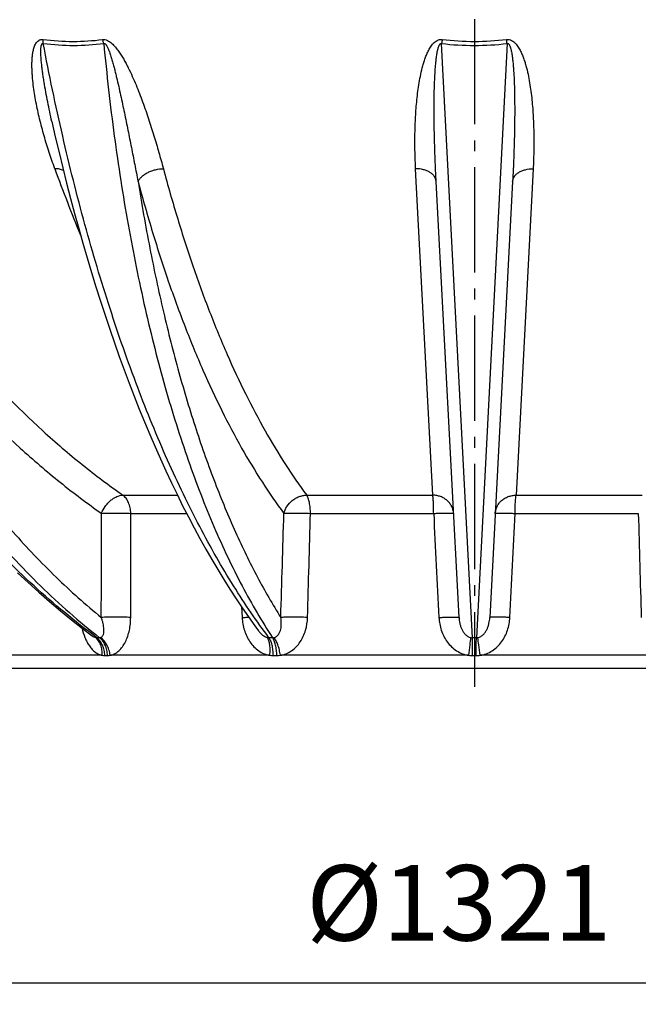
# Model space of a CAD drawing. Extents: x -1913 to 37449, y -8848 to 6615.
# Drawn here: x 4378 to 4665, y 3094 to 3550 of the extents above; entities that cross this region are included whole.
import ezdxf

# ---------------------------------------------------------------- set-up
doc = ezdxf.new("R2010")
doc.units = 0
doc.header["$LTSCALE"] = 5
doc.header["$MEASUREMENT"] = 0
doc.linetypes.add('AM_DIN_G_W050', pattern=[13.75, 9.75, -1.5, 1, -1.5])
doc.layers.get('0').update_dxf_attribs({"linetype": 'CONTINUOUS'})
doc.layers.get('DEFPOINTS').update_dxf_attribs({"linetype": 'CONTINUOUS'})
doc.layers.add('AM_5', color=3, linetype='CONTINUOUS', lineweight=25)
doc.layers.add('AM_7', color=4, linetype='AM_DIN_G_W050', lineweight=25)
doc.layers.add('RUNDUNGEN', color=7, linetype='CONTINUOUS')
doc.styles.get("Standard").update_dxf_attribs({"font": 'SIMPLEX.SHX', "width": 0.8})
doc.dimstyles.new('AM_ISO$0', dxfattribs={"dimscale": 10, "dimtxt": 3.5, "dimasz": 3.5, "dimexe": 1, "dimexo": 1, "dimgap": 1.5, "dimtad": 1, "dimdsep": 46, "dimtxsty": 'Standard', "dimcen": 0, "dimclrd": 256, "dimclre": 256, "dimclrt": 140, "dimadec": 0, "dimazin": 2, "dimtp": 0.1, "dimtm": 0.1, "dimtfac": 0.71, "dimtdec": 3, "dimtmove": 0, "dimatfit": 3, "dimfxl": 1, "dimlwd": -1, "dimlwe": -1, "dimarcsym": 1})

# ---------------------------------------------------------------- blocks, each defined once
blk = doc.blocks.new('*D619')
at = {"layer": 'AM_5', "linetype": 'ByBlock', "transparency": 16777216}
for p, q in [((3928.83, 3837.7), (3928.83, 3093.9)), ((5249.83, 3836.85), (5249.83, 3093.9)), ((3963.83, 3103.9), (5214.83, 3103.9))]:
    blk.add_line(p, q, dxfattribs=at)
at = {"layer": 'AM_5', "transparency": 16777216}
for points in [[(3963.83, 3109.73), (3963.83, 3098.06), (3928.83, 3103.9)], [(5214.83, 3109.73), (5214.83, 3098.06), (5249.83, 3103.9)]]:
    blk.add_solid(points, dxfattribs=at)
at = {"layer": 'DEFPOINTS', "color": 0, "transparency": 16777216}
for p in [(3928.83, 3847.7), (5249.83, 3846.85), (5249.83, 3103.9)]:
    blk.add_point(p, dxfattribs=at)
at = {"layer": 'AM_5', "color": 140, "transparency": 16777216, "insert": (4582.07, 3136.4), "char_height": 35, "attachment_point": 5}
blk.add_mtext('%%c1321', dxfattribs=at)

msp = doc.modelspace()

# ---------------------------------------------------------------- linework, layer by layer
at = {"color": 7, "linetype": 'Continuous'}
msp.add_line((4824.33, 3249.56), (4354.33, 3249.56), dxfattribs=at)
at = {"layer": 'AM_7'}
msp.add_line((4589.33, 4856.96), (4589.33, 3241.09), dxfattribs=at)
at = {"layer": 'RUNDUNGEN', "color": 9, "linetype": 'Continuous'}
for p, q in [((4588.42, 3263.86), (4574.15, 3539.36)), ((4604.51, 3539.36), (4590.24, 3263.86)), ((4570.02, 3329.96), (4562.09, 3481.29)), ((4616.58, 3481.29), (4608.65, 3329.96)), ((4426.35, 3329.96), (4451.63, 3329.96)), ((4511.58, 3329.96), (4570.02, 3329.96)), ((4608.65, 3329.96), (4667.09, 3329.96)), ((4430.01, 3321.48), (4455.89, 3321.48)), ((4513.32, 3321.48), (4570.45, 3321.48)), ((4608.21, 3321.48), (4665.34, 3321.48)), ((4481.27, 3278.29), (4481.6, 3273.23)), ((4416.74, 3255.7), (4367.26, 3255.7)), ((4417.97, 3255.66), (4419.2, 3255.66)), ((4494.5, 3255.7), (4420.45, 3255.7)), ((4496.12, 3255.66), (4497.73, 3255.66)), ((4586.71, 3255.7), (4499.36, 3255.7)), ((4588.46, 3255.66), (4590.21, 3255.66)), ((4679.31, 3255.7), (4591.96, 3255.7))]:
    msp.add_line(p, q, dxfattribs=at)
at = {"layer": 'RUNDUNGEN', "color": 7, "linetype": 'Continuous'}
for p, q in [((4582.2, 3273.23), (4571.6, 3475.44)), ((4607.06, 3475.44), (4596.47, 3273.23)), ((4489.27, 3267.02), (4489.27, 3267.02))]:
    msp.add_line(p, q, dxfattribs=at)
for points in [[(4393.4, 3503.14), (4395.01, 3496.1), (4396.72, 3488.88), (4398.47, 3481.71), (4400.25, 3474.6), (4402.08, 3467.54), (4403.95, 3460.55), (4405.85, 3453.62), (4407.79, 3446.75), (4409.78, 3439.94), (4411.79, 3433.21), (4413.85, 3426.54), (4415.94, 3419.94), (4418.07, 3413.41), (4420.24, 3406.96), (4422.44, 3400.58), (4424.68, 3394.27), (4426.95, 3388.05), (4429.25, 3381.9), (4431.59, 3375.83), (4433.96, 3369.85), (4436.36, 3363.94), (4438.8, 3358.13), (4441.27, 3352.4), (4443.76, 3346.75), (4446.29, 3341.2), (4448.85, 3335.73), (4451.44, 3330.36), (4454.05, 3325.08), (4456.7, 3319.89), (4459.37, 3314.8), (4462.07, 3309.81), (4464.8, 3304.91), (4467.55, 3300.11), (4470.33, 3295.42), (4473.13, 3290.82), (4475.96, 3286.33), (4478.81, 3281.94), (4481.69, 3277.65), (4484.59, 3273.48), (4487.51, 3269.4), (4489.27, 3267.02)], [(4377.45, 3293.98), (4382.37, 3289.41), (4387.33, 3284.95), (4392.34, 3280.59), (4397.39, 3276.34), (4402.48, 3272.2), (4407.62, 3268.17), (4412.09, 3264.77)]]:
    msp.add_lwpolyline(points, dxfattribs=at)
at = {"layer": 'RUNDUNGEN', "color": 9, "linetype": 'Continuous'}
for centre, radius, start, end in [((4743.05, 3516.72), 170.41, 171.737, 172.3674), ((4589.33, 3670.11), 131.64, 263.3778, 276.6222), ((4589.33, 3667.29), 126.96, 263.2503, 276.7497), ((4435.63, 3516.72), 170.39, 7.6326, 8.2631), ((5112.51, 3742.13), 763.67, 199.97199, 202.45471), ((4414.9, 3035.21), 228.65, 89.8388, 90.1612), ((4494.93, 2872.5), 391.36, 89.877, 90.123), ((4495.72, 3266.99), 3.14, 270.8474, 282.1823), ((4588.48, 3267.82), 3.96, 259.1599, 269.1391), ((4589.33, 2805.35), 458.51, 89.8863, 90.1137), ((4590.18, 3267.82), 3.96, 270.8609, 280.8401), ((4417.95, 3271.95), 16.29, 265.7314, 270.0682), ((4419.22, 3272.36), 16.7, 269.9358, 274.2161), ((4496.09, 3283.66), 28, 266.7445, 270.0511), ((4497.76, 3283.98), 28.33, 269.9522, 273.2368), ((4588.43, 3288.64), 32.98, 267.0004, 270.0461), ((4590.23, 3288.64), 32.98, 269.9539, 272.9996)]:
    msp.add_arc(centre, radius, start, end, dxfattribs=at)
for points, knots in [([(4414.25, 3263.86), (4404.16, 3271.37), (4384.43, 3287.7), (4356.83, 3315.28), (4330.98, 3346.1), (4307.09, 3379.92), (4285.35, 3416.47), (4265.92, 3455.44), (4248.96, 3496.53), (4239.45, 3524.91), (4235.14, 3539.36)], [0, 0, 0, 0, 0.112976, 0.22961, 0.349922, 0.473818, 0.601098, 0.731475, 0.864585, 1, 1, 1, 1]), ([(4256.61, 3539.36), (4259.86, 3524.94), (4267.26, 3496.62), (4281.21, 3455.52), (4297.78, 3416.53), (4316.85, 3379.97), (4338.27, 3346.13), (4361.87, 3315.29), (4387.47, 3287.69), (4406.01, 3271.37), (4415.54, 3263.86)], [0, 0, 0, 0, 0.136818, 0.270759, 0.401459, 0.528635, 0.652097, 0.771764, 0.887674, 1, 1, 1, 1]), ([(4394.77, 3481.29), (4393.85, 3483.81), (4392.1, 3488.87), (4390.14, 3495.28), (4388.72, 3500.46), (4387.73, 3504.36), (4386.83, 3508.29), (4386.03, 3512.23), (4385.34, 3516.18), (4384.77, 3520.15), (4384.43, 3523.46), (4384.25, 3526.11), (4384.18, 3528.09), (4384.16, 3530.06), (4384.23, 3532.02), (4384.4, 3533.95), (4384.7, 3535.86), (4385.09, 3537.41), (4385.55, 3538.58), (4385.99, 3539.42), (4386.54, 3540.19), (4387.15, 3540.72), (4387.73, 3541.03), (4388.22, 3541.19), (4388.76, 3541.25), (4389.13, 3541.24), (4389.32, 3541.21)], [0, 0, 0, 0, 0.12601, 0.252206, 0.315351, 0.378502, 0.441636, 0.50472, 0.567712, 0.630552, 0.693155, 0.724332, 0.755398, 0.786323, 0.817073, 0.847598, 0.877834, 0.907706, 0.922504, 0.937223, 0.951946, 0.966909, 0.974667, 0.982725, 0.991165, 1, 1, 1, 1]), ([(4393.4, 3503.14), (4393.06, 3504.66), (4392.4, 3507.7), (4391.46, 3512.27), (4390.58, 3516.87), (4389.92, 3520.71), (4389.44, 3523.8), (4389.11, 3526.12), (4388.86, 3528.06), (4388.69, 3529.61), (4388.57, 3530.77), (4388.47, 3531.93), (4388.38, 3533.09), (4388.33, 3534.06), (4388.31, 3534.83), (4388.29, 3535.41), (4388.29, 3535.99), (4388.31, 3536.56), (4388.34, 3537.13), (4388.38, 3537.6), (4388.43, 3537.98), (4388.48, 3538.25), (4388.55, 3538.52), (4388.63, 3538.78), (4388.73, 3539.03), (4388.86, 3539.22), (4389, 3539.34), (4389.13, 3539.39), (4389.28, 3539.4), (4389.38, 3539.37), (4389.43, 3539.36)], [0, 0, 0, 0, 0.125176, 0.250635, 0.376327, 0.502179, 0.565131, 0.628073, 0.690971, 0.722389, 0.753776, 0.78512, 0.816403, 0.847603, 0.863162, 0.878684, 0.894161, 0.90958, 0.924924, 0.940164, 0.947733, 0.955257, 0.962723, 0.970115, 0.977412, 0.984606, 0.988218, 0.991926, 0.995845, 1, 1, 1, 1]), ([(4389.32, 3541.21), (4393.93, 3540.63), (4403.14, 3540.04), (4412.36, 3540.62), (4416.89, 3541.21)], [0, 0, 0, 0, 0.50452, 1, 1, 1, 1]), ([(4389.43, 3539.36), (4389.43, 3539.52), (4389.41, 3540.14), (4389.37, 3540.76), (4389.32, 3541.21)], [0, 0, 0, 0, 0.259008, 1, 1, 1, 1]), ([(4494.09, 3263.86), (4491.23, 3267.64), (4485.58, 3275.53), (4477.46, 3288), (4469.51, 3301.33), (4461.77, 3315.51), (4454.24, 3330.5), (4444.33, 3351.88), (4432.64, 3380.47), (4419.89, 3416.95), (4408.33, 3455.85), (4398.03, 3496.87), (4392.15, 3525.01), (4389.43, 3539.36)], [0, 0, 0, 0, 0.047899, 0.09798, 0.15023, 0.204623, 0.261117, 0.319661, 0.442624, 0.572915, 0.709807, 0.85247, 1, 1, 1, 1]), ([(4389.43, 3539.36), (4394.12, 3538.78), (4403.5, 3538.18), (4412.87, 3538.77), (4417.48, 3539.36)], [0, 0, 0, 0, 0.504435, 1, 1, 1, 1]), ([(4416.89, 3541.21), (4417.07, 3541.24), (4417.46, 3541.25), (4418.24, 3541.16), (4419.2, 3540.81), (4420.24, 3540.18), (4421.19, 3539.43), (4422.05, 3538.59), (4423.11, 3537.42), (4424.29, 3535.89), (4425.57, 3533.98), (4426.74, 3532.03), (4427.82, 3530.07), (4429.17, 3527.45), (4430.73, 3524.15), (4432.44, 3520.18), (4434.03, 3516.21), (4436, 3510.96), (4438.26, 3504.43), (4440.74, 3496.64), (4443.02, 3488.94), (4444.43, 3483.83), (4445.11, 3481.29)], [0, 0, 0, 0, 0.008303, 0.016904, 0.034622, 0.052542, 0.070335, 0.08792, 0.105301, 0.139531, 0.173203, 0.206435, 0.239306, 0.271871, 0.336224, 0.399702, 0.462424, 0.524466, 0.646688, 0.766618, 0.884372, 1, 1, 1, 1]), ([(4417.48, 3539.36), (4417.44, 3539.52), (4417.26, 3540.14), (4417.06, 3540.76), (4416.89, 3541.21)], [0, 0, 0, 0, 0.256528, 1, 1, 1, 1]), ([(4417.48, 3539.36), (4417.52, 3539.37), (4417.6, 3539.4), (4417.79, 3539.4), (4418.01, 3539.3), (4418.23, 3539.12), (4418.42, 3538.9), (4418.59, 3538.67), (4418.8, 3538.36), (4419.03, 3537.95), (4419.27, 3537.45), (4419.5, 3536.95), (4419.71, 3536.44), (4419.98, 3535.76), (4420.28, 3534.91), (4420.63, 3533.88), (4420.95, 3532.85), (4421.37, 3531.47), (4421.85, 3529.75), (4422.4, 3527.69), (4422.92, 3525.62), (4423.59, 3522.88), (4424.39, 3519.46), (4425.3, 3515.37), (4426.17, 3511.29), (4427.02, 3507.23), (4427.86, 3503.19), (4428.67, 3499.17), (4429.48, 3495.16), (4430.53, 3489.86), (4431.83, 3483.29), (4432.86, 3478.05), (4433.37, 3475.44)], [0, 0, 0, 0, 0.001947, 0.00398, 0.008235, 0.012574, 0.016891, 0.021171, 0.025422, 0.03385, 0.042211, 0.050521, 0.058792, 0.067032, 0.083436, 0.099762, 0.116025, 0.132235, 0.164523, 0.196662, 0.228674, 0.260571, 0.324056, 0.387162, 0.449916, 0.512332, 0.574418, 0.63618, 0.697621, 0.758741, 0.880018, 1, 1, 1, 1]), ([(4417.48, 3539.36), (4418.83, 3525.03), (4422, 3496.95), (4428.37, 3455.93), (4436.21, 3417.02), (4444.03, 3386.17), (4451.01, 3362.82), (4456.49, 3346.29), (4462.29, 3330.51), (4468.39, 3315.52), (4474.78, 3301.34), (4481.44, 3288.01), (4488.37, 3275.54), (4493.27, 3267.65), (4495.77, 3263.86)], [0, 0, 0, 0, 0.149391, 0.293327, 0.430913, 0.561346, 0.623664, 0.683943, 0.742119, 0.798137, 0.851955, 0.903545, 0.952891, 1, 1, 1, 1]), ([(4562.09, 3481.29), (4561.96, 3483.82), (4561.77, 3488.92), (4561.72, 3496.61), (4561.91, 3503.08), (4562.22, 3508.3), (4562.55, 3512.24), (4562.98, 3516.2), (4563.53, 3520.17), (4564.24, 3524.14), (4564.98, 3527.44), (4565.71, 3530.07), (4566.33, 3532.03), (4567.05, 3533.97), (4567.91, 3535.88), (4568.94, 3537.74), (4570.02, 3539.18), (4571.1, 3540.19), (4572.07, 3540.83), (4573.19, 3541.23), (4574.01, 3541.26), (4574.41, 3541.21)], [0, 0, 0, 0, 0.118289, 0.238052, 0.359295, 0.420479, 0.482043, 0.543994, 0.606349, 0.669133, 0.732397, 0.764242, 0.796258, 0.828482, 0.860986, 0.893902, 0.927521, 0.944823, 0.962635, 0.981088, 1, 1, 1, 1]), ([(4571.6, 3475.44), (4571.47, 3478.05), (4571.22, 3483.29), (4570.93, 3491.2), (4570.76, 3497.84), (4570.68, 3503.19), (4570.65, 3507.23), (4570.65, 3511.29), (4570.7, 3515.37), (4570.79, 3519.46), (4570.95, 3523.57), (4571.15, 3527), (4571.37, 3529.75), (4571.55, 3531.47), (4571.71, 3532.84), (4571.86, 3533.88), (4572.02, 3534.9), (4572.19, 3535.76), (4572.34, 3536.44), (4572.46, 3536.95), (4572.61, 3537.45), (4572.77, 3537.95), (4572.94, 3538.36), (4573.09, 3538.67), (4573.23, 3538.9), (4573.4, 3539.12), (4573.6, 3539.3), (4573.87, 3539.42), (4574.06, 3539.39), (4574.15, 3539.36)], [0, 0, 0, 0, 0.120791, 0.242809, 0.366018, 0.428058, 0.490383, 0.552988, 0.615867, 0.679016, 0.742431, 0.806107, 0.838044, 0.870048, 0.886077, 0.902124, 0.918191, 0.934282, 0.942339, 0.950406, 0.958485, 0.966582, 0.974709, 0.978793, 0.9829, 0.987046, 0.991263, 0.995594, 1, 1, 1, 1]), ([(4604.25, 3541.21), (4604.66, 3541.26), (4605.47, 3541.23), (4606.6, 3540.83), (4607.56, 3540.19), (4608.64, 3539.18), (4609.73, 3537.74), (4610.76, 3535.88), (4611.61, 3533.97), (4612.34, 3532.03), (4612.96, 3530.07), (4613.68, 3527.44), (4614.43, 3524.14), (4615.13, 3520.17), (4615.69, 3516.2), (4616.12, 3512.24), (4616.44, 3508.3), (4616.75, 3503.08), (4616.94, 3496.61), (4616.9, 3488.92), (4616.71, 3483.82), (4616.58, 3481.29)], [0, 0, 0, 0, 0.018912, 0.037365, 0.055177, 0.072479, 0.106098, 0.139014, 0.171518, 0.203742, 0.235758, 0.267603, 0.330867, 0.393651, 0.456005, 0.517957, 0.579521, 0.640705, 0.761948, 0.881711, 1, 1, 1, 1]), ([(4604.51, 3539.36), (4604.6, 3539.39), (4604.8, 3539.42), (4605.07, 3539.3), (4605.27, 3539.12), (4605.43, 3538.9), (4605.57, 3538.67), (4605.73, 3538.36), (4605.89, 3537.95), (4606.06, 3537.45), (4606.2, 3536.95), (4606.33, 3536.44), (4606.48, 3535.76), (4606.64, 3534.9), (4606.81, 3533.88), (4606.95, 3532.84), (4607.12, 3531.47), (4607.29, 3529.75), (4607.52, 3527), (4607.72, 3523.57), (4607.87, 3519.46), (4607.97, 3515.37), (4608.01, 3511.29), (4608.02, 3507.23), (4607.99, 3503.19), (4607.91, 3497.84), (4607.74, 3491.2), (4607.45, 3483.29), (4607.2, 3478.05), (4607.06, 3475.44)], [0, 0, 0, 0, 0.004406, 0.008737, 0.012954, 0.0171, 0.021207, 0.025291, 0.033418, 0.041515, 0.049594, 0.057661, 0.065718, 0.081809, 0.097877, 0.113924, 0.129952, 0.161956, 0.193893, 0.257569, 0.320984, 0.384133, 0.447012, 0.509617, 0.571942, 0.633982, 0.757191, 0.879209, 1, 1, 1, 1]), ([(4295.6, 3481.29), (4304.11, 3465.71), (4322.33, 3435.89), (4353.64, 3395.08), (4382.63, 3365.1), (4407.2, 3344.03), (4419.9, 3334.48), (4426.35, 3329.96)], [0, 0, 0, 0, 0.264212, 0.518758, 0.763774, 0.88294, 1, 1, 1, 1]), ([(4398.78, 3480.45), (4398.21, 3480.75), (4396.88, 3481.18), (4395.5, 3481.29), (4394.77, 3481.29)], [0, 0, 0, 0, 0.46609, 1, 1, 1, 1]), ([(4433.37, 3475.44), (4433.59, 3475.85), (4434.13, 3476.67), (4435.2, 3477.77), (4436.51, 3478.78), (4438.03, 3479.65), (4439.71, 3480.36), (4442.05, 3481.06), (4443.89, 3481.29), (4445.11, 3481.29)], [0, 0, 0, 0, 0.102027, 0.214044, 0.335274, 0.463965, 0.597701, 0.733671, 1, 1, 1, 1]), ([(4445.11, 3481.29), (4447.19, 3473.5), (4451.52, 3458.28), (4458.66, 3436.13), (4466.3, 3415.17), (4474.42, 3395.46), (4483, 3377.05), (4492.01, 3359.99), (4501.42, 3344.33), (4508.15, 3334.57), (4511.58, 3329.96)], [0, 0, 0, 0, 0.145584, 0.285613, 0.419863, 0.548157, 0.67036, 0.786397, 0.896256, 1, 1, 1, 1]), ([(4571.6, 3475.44), (4571.58, 3475.84), (4571.42, 3476.65), (4570.82, 3477.77), (4569.91, 3478.79), (4568.72, 3479.67), (4567.29, 3480.38), (4565.09, 3481.09), (4563.3, 3481.29), (4562.09, 3481.29)], [0, 0, 0, 0, 0.097763, 0.200203, 0.31083, 0.431458, 0.562284, 0.702211, 1, 1, 1, 1]), ([(4607.06, 3475.44), (4607.08, 3475.84), (4607.25, 3476.65), (4607.84, 3477.77), (4608.76, 3478.79), (4609.95, 3479.67), (4611.38, 3480.38), (4613.58, 3481.09), (4615.37, 3481.29), (4616.58, 3481.29)], [0, 0, 0, 0, 0.097763, 0.200203, 0.31083, 0.431458, 0.562284, 0.702211, 1, 1, 1, 1]), ([(4283.43, 3475.44), (4290.55, 3454.81), (4306.78, 3415.17), (4332.73, 3368.99), (4356.31, 3335.61), (4375.04, 3312.74), (4394.94, 3291.86), (4409.09, 3279.18), (4416.33, 3273.23)], [0, 0, 0, 0, 0.26732, 0.523365, 0.646977, 0.767574, 0.88521, 1, 1, 1, 1]), ([(4283.43, 3475.44), (4292.1, 3459.59), (4310.63, 3429.25), (4342.48, 3387.73), (4371.98, 3357.23), (4396.97, 3335.8), (4409.9, 3326.08), (4416.45, 3321.48)], [0, 0, 0, 0, 0.264212, 0.518758, 0.763774, 0.88294, 1, 1, 1, 1]), ([(4433.37, 3475.44), (4435.01, 3465.1), (4438.57, 3444.85), (4444.87, 3415.28), (4452.02, 3387.19), (4459.97, 3360.73), (4468.7, 3336.02), (4478.15, 3313.17), (4488.28, 3292.3), (4495.72, 3279.33), (4499.56, 3273.23)], [0, 0, 0, 0, 0.146727, 0.288071, 0.423538, 0.552691, 0.675158, 0.790646, 0.898955, 1, 1, 1, 1]), ([(4433.37, 3475.44), (4435.49, 3467.51), (4439.9, 3452.03), (4447.16, 3429.5), (4454.94, 3408.18), (4463.2, 3388.12), (4471.93, 3369.39), (4481.09, 3352.03), (4490.67, 3336.1), (4497.51, 3326.18), (4501, 3321.48)], [0, 0, 0, 0, 0.145584, 0.285613, 0.419863, 0.548157, 0.67036, 0.786397, 0.896256, 1, 1, 1, 1]), ([(4416.45, 3321.48), (4416.89, 3322.63), (4417.77, 3324.27), (4419.3, 3326.19), (4420.59, 3327.45), (4421.99, 3328.5), (4423.84, 3329.52), (4425.37, 3329.94), (4426.35, 3329.96)], [0, 0, 0, 0, 0.268128, 0.403748, 0.536682, 0.664488, 0.785172, 1, 1, 1, 1]), ([(4430.01, 3321.48), (4429.98, 3322.36), (4429.77, 3324.08), (4429.04, 3326.46), (4427.92, 3328.48), (4426.9, 3329.55), (4426.35, 3329.96)], [0, 0, 0, 0, 0.277145, 0.541154, 0.783451, 1, 1, 1, 1]), ([(4501, 3321.48), (4501.13, 3322.05), (4501.51, 3323.18), (4502.65, 3325.3), (4504.34, 3327.14), (4506.38, 3328.53), (4508.05, 3329.31), (4509.79, 3329.82), (4510.99, 3329.95), (4511.58, 3329.96)], [0, 0, 0, 0, 0.120298, 0.244021, 0.49751, 0.625737, 0.752975, 0.878042, 1, 1, 1, 1]), ([(4513.32, 3321.48), (4513.31, 3322.36), (4513.22, 3324.04), (4512.92, 3326.06), (4512.58, 3327.52), (4512.29, 3328.46), (4511.97, 3329.27), (4511.71, 3329.75), (4511.58, 3329.96)], [0, 0, 0, 0, 0.299809, 0.57676, 0.701335, 0.814213, 0.914042, 1, 1, 1, 1]), ([(4570.45, 3321.48), (4570.45, 3322.36), (4570.43, 3324.03), (4570.34, 3326.36), (4570.23, 3328.1), (4570.12, 3329.26), (4570.06, 3329.74), (4570.02, 3329.96)], [0, 0, 0, 0, 0.307971, 0.58992, 0.826056, 0.921653, 1, 1, 1, 1]), ([(4579.67, 3321.48), (4579.64, 3322.04), (4579.47, 3323.16), (4578.86, 3324.75), (4577.94, 3326.21), (4576.73, 3327.49), (4575.29, 3328.54), (4573.64, 3329.32), (4571.87, 3329.82), (4570.64, 3329.95), (4570.02, 3329.96)], [0, 0, 0, 0, 0.118806, 0.238544, 0.359998, 0.483691, 0.60982, 0.738245, 0.868529, 1, 1, 1, 1]), ([(4598.99, 3321.48), (4599.02, 3322.04), (4599.2, 3323.16), (4599.8, 3324.75), (4600.73, 3326.21), (4601.93, 3327.49), (4603.38, 3328.54), (4605.02, 3329.32), (4606.8, 3329.82), (4608.03, 3329.95), (4608.65, 3329.96)], [0, 0, 0, 0, 0.118806, 0.238544, 0.359998, 0.483691, 0.60982, 0.738245, 0.868529, 1, 1, 1, 1]), ([(4608.21, 3321.48), (4608.21, 3322.36), (4608.24, 3324.03), (4608.32, 3326.36), (4608.43, 3328.1), (4608.55, 3329.26), (4608.61, 3329.74), (4608.65, 3329.96)], [0, 0, 0, 0, 0.307971, 0.58992, 0.826056, 0.921653, 1, 1, 1, 1]), ([(4416.45, 3321.48), (4417.47, 3321.55), (4419.7, 3321.64), (4423.15, 3321.69), (4426.65, 3321.64), (4428.94, 3321.55), (4430.01, 3321.48)], [0, 0, 0, 0, 0.226106, 0.492482, 0.762754, 1, 1, 1, 1]), ([(4501, 3321.48), (4501.29, 3321.52), (4501.97, 3321.58), (4503.12, 3321.63), (4504.51, 3321.67), (4506.72, 3321.68), (4509.68, 3321.64), (4512.1, 3321.55), (4513.32, 3321.48)], [0, 0, 0, 0, 0.071036, 0.165358, 0.279792, 0.410427, 0.701918, 1, 1, 1, 1]), ([(4570.45, 3321.48), (4571.07, 3321.51), (4572.26, 3321.57), (4573.98, 3321.63), (4575.55, 3321.66), (4576.74, 3321.67), (4577.58, 3321.67), (4578.11, 3321.66), (4578.57, 3321.65), (4578.95, 3321.63), (4579.25, 3321.6), (4579.45, 3321.58), (4579.56, 3321.55), (4579.62, 3321.53), (4579.66, 3321.51), (4579.67, 3321.49), (4579.67, 3321.48)], [0, 0, 0, 0, 0.198243, 0.386662, 0.55875, 0.708572, 0.773489, 0.830982, 0.880563, 0.921819, 0.954423, 0.978158, 0.986684, 0.993021, 0.997297, 1, 1, 1, 1]), ([(4598.99, 3321.48), (4598.99, 3321.49), (4599.01, 3321.51), (4599.05, 3321.53), (4599.1, 3321.55), (4599.22, 3321.58), (4599.42, 3321.6), (4599.72, 3321.63), (4600.1, 3321.65), (4600.55, 3321.66), (4601.08, 3321.67), (4601.92, 3321.67), (4603.12, 3321.66), (4604.69, 3321.63), (4606.41, 3321.57), (4607.6, 3321.51), (4608.21, 3321.48)], [0, 0, 0, 0, 0.002703, 0.006979, 0.013316, 0.021842, 0.045577, 0.078181, 0.119437, 0.169018, 0.226511, 0.291428, 0.44125, 0.613338, 0.801757, 1, 1, 1, 1]), ([(4415.99, 3263.93), (4416.15, 3263.98), (4416.45, 3264.13), (4416.82, 3264.48), (4417.1, 3264.92), (4417.38, 3265.61), (4417.55, 3266.59), (4417.57, 3267.84), (4417.43, 3269.15), (4417.17, 3270.5), (4416.8, 3271.87), (4416.49, 3272.77), (4416.33, 3273.23)], [0, 0, 0, 0, 0.049491, 0.09899, 0.150421, 0.20452, 0.320511, 0.445482, 0.577271, 0.714292, 0.855452, 1, 1, 1, 1]), ([(4429.95, 3273.23), (4428.88, 3273.3), (4426.58, 3273.39), (4423.07, 3273.43), (4419.6, 3273.39), (4417.35, 3273.3), (4416.33, 3273.23)], [0, 0, 0, 0, 0.236368, 0.506658, 0.773498, 1, 1, 1, 1]), ([(4420.45, 3255.7), (4420.81, 3255.77), (4421.52, 3255.96), (4422.91, 3256.58), (4424.54, 3257.76), (4426.21, 3259.66), (4427.58, 3261.95), (4428.65, 3264.53), (4429.4, 3267.31), (4429.85, 3270.24), (4429.95, 3272.23), (4429.95, 3273.23)], [0, 0, 0, 0, 0.051057, 0.10338, 0.212974, 0.330341, 0.455019, 0.585741, 0.721044, 0.859542, 1, 1, 1, 1]), ([(4481.6, 3273.23), (4481.88, 3273.24), (4482.9, 3273.3), (4483.92, 3273.34), (4484.66, 3273.37)], [0, 0, 0, 0, 0.277134, 1, 1, 1, 1]), ([(4481.6, 3273.23), (4481.73, 3271.22), (4482.45, 3267.25), (4484.58, 3262.68), (4487.05, 3259.61), (4489.24, 3257.72), (4491.75, 3256.34), (4493.58, 3255.84), (4494.5, 3255.7)], [0, 0, 0, 0, 0.25731, 0.511423, 0.636472, 0.759505, 0.880526, 1, 1, 1, 1]), ([(4496.38, 3263.93), (4496.61, 3263.98), (4497.04, 3264.12), (4497.8, 3264.58), (4498.56, 3265.39), (4499.17, 3266.55), (4499.56, 3267.82), (4499.77, 3269.14), (4499.83, 3270.49), (4499.76, 3271.86), (4499.64, 3272.77), (4499.56, 3273.23)], [0, 0, 0, 0, 0.063914, 0.125996, 0.247394, 0.368846, 0.491706, 0.616281, 0.742567, 0.870493, 1, 1, 1, 1]), ([(4499.36, 3255.7), (4500.28, 3255.84), (4502.12, 3256.34), (4504.63, 3257.72), (4506.82, 3259.61), (4509.26, 3262.68), (4511.32, 3267.26), (4511.92, 3271.23), (4511.98, 3273.23)], [0, 0, 0, 0, 0.1202, 0.24178, 0.365064, 0.490015, 0.743203, 1, 1, 1, 1]), ([(4511.98, 3273.23), (4510.75, 3273.29), (4508.31, 3273.38), (4505.33, 3273.43), (4503.1, 3273.41), (4501.7, 3273.38), (4500.54, 3273.32), (4499.85, 3273.26), (4499.56, 3273.23)], [0, 0, 0, 0, 0.297465, 0.58908, 0.719896, 0.834507, 0.928947, 1, 1, 1, 1]), ([(4572.89, 3273.23), (4573.51, 3273.26), (4574.71, 3273.31), (4576.44, 3273.37), (4578.03, 3273.41), (4579.24, 3273.42), (4580.09, 3273.42), (4580.62, 3273.41), (4581.09, 3273.39), (4581.47, 3273.37), (4581.77, 3273.35), (4581.97, 3273.32), (4582.09, 3273.29), (4582.15, 3273.27), (4582.19, 3273.25), (4582.2, 3273.23), (4582.2, 3273.23)], [0, 0, 0, 0, 0.197775, 0.385996, 0.558082, 0.708026, 0.773028, 0.830612, 0.880283, 0.921622, 0.954298, 0.978089, 0.986637, 0.992991, 0.997282, 1, 1, 1, 1]), ([(4572.89, 3273.23), (4572.99, 3271.22), (4573.72, 3267.22), (4576, 3262.65), (4578.65, 3259.59), (4581.03, 3257.71), (4583.74, 3256.33), (4585.71, 3255.84), (4586.71, 3255.7)], [0, 0, 0, 0, 0.249753, 0.499418, 0.62461, 0.749774, 0.874903, 1, 1, 1, 1]), ([(4582.2, 3273.23), (4582.25, 3272.3), (4582.43, 3270.92), (4582.93, 3269.12), (4583.46, 3267.8), (4584.16, 3266.53), (4585.08, 3265.37), (4586.06, 3264.58), (4586.98, 3264.12), (4587.48, 3263.98), (4587.74, 3263.93)], [0, 0, 0, 0, 0.239529, 0.360872, 0.483596, 0.60814, 0.735136, 0.865418, 0.932222, 1, 1, 1, 1]), ([(4590.93, 3263.93), (4591.18, 3263.98), (4591.69, 3264.12), (4592.6, 3264.58), (4593.59, 3265.37), (4594.51, 3266.53), (4595.21, 3267.8), (4595.74, 3269.12), (4596.23, 3270.92), (4596.42, 3272.3), (4596.47, 3273.23)], [0, 0, 0, 0, 0.067778, 0.134582, 0.264864, 0.39186, 0.516404, 0.639128, 0.760471, 1, 1, 1, 1]), ([(4591.96, 3255.7), (4592.96, 3255.84), (4594.93, 3256.33), (4597.64, 3257.71), (4600.02, 3259.59), (4602.67, 3262.65), (4604.95, 3267.22), (4605.67, 3271.22), (4605.77, 3273.23)], [0, 0, 0, 0, 0.125097, 0.250226, 0.375389, 0.500582, 0.750247, 1, 1, 1, 1]), ([(4605.77, 3273.23), (4605.16, 3273.26), (4603.96, 3273.31), (4602.22, 3273.37), (4600.63, 3273.41), (4599.43, 3273.42), (4598.58, 3273.42), (4598.04, 3273.41), (4597.58, 3273.39), (4597.2, 3273.37), (4596.89, 3273.35), (4596.69, 3273.32), (4596.57, 3273.29), (4596.52, 3273.27), (4596.48, 3273.25), (4596.47, 3273.23), (4596.47, 3273.23)], [0, 0, 0, 0, 0.197775, 0.385996, 0.558082, 0.708026, 0.773028, 0.830612, 0.880283, 0.921622, 0.954298, 0.978089, 0.986637, 0.992991, 0.997282, 1, 1, 1, 1]), ([(4407.4, 3268.33), (4407.74, 3266.82), (4408.4, 3264.61), (4409.66, 3261.88), (4410.76, 3260.04), (4412.03, 3258.45), (4413.46, 3257.14), (4415.03, 3256.18), (4416.17, 3255.81), (4416.74, 3255.7)], [0, 0, 0, 0, 0.281022, 0.415934, 0.545531, 0.668843, 0.785324, 0.895228, 1, 1, 1, 1]), ([(4412.09, 3264.77), (4412.34, 3264.58), (4412.87, 3264.24), (4413.45, 3264), (4413.73, 3263.93)], [0, 0, 0, 0, 0.522083, 1, 1, 1, 1]), ([(4489.27, 3267.02), (4489.53, 3266.67), (4490.09, 3265.98), (4491.37, 3264.78), (4492.58, 3264.1), (4493.44, 3263.93)], [0, 0, 0, 0, 0.249782, 0.502331, 1, 1, 1, 1]), ([(4413.73, 3263.93), (4413.78, 3263.92), (4413.95, 3263.88), (4414.12, 3263.86), (4414.25, 3263.86)], [0, 0, 0, 0, 0.258265, 1, 1, 1, 1]), ([(4416.74, 3255.7), (4416.78, 3256.54), (4416.72, 3258.17), (4416.17, 3260.47), (4415.2, 3262.45), (4414.25, 3263.51), (4413.73, 3263.93)], [0, 0, 0, 0, 0.276197, 0.537791, 0.779375, 1, 1, 1, 1]), ([(4417.97, 3255.66), (4417.93, 3256.49), (4417.71, 3258.13), (4416.96, 3260.42), (4415.82, 3262.38), (4414.8, 3263.44), (4414.25, 3263.86)], [0, 0, 0, 0, 0.270929, 0.531663, 0.775739, 1, 1, 1, 1]), ([(4415.54, 3263.86), (4415.58, 3263.86), (4415.73, 3263.87), (4415.88, 3263.9), (4415.99, 3263.93)], [0, 0, 0, 0, 0.257551, 1, 1, 1, 1]), ([(4419.2, 3255.66), (4419.17, 3256.49), (4418.96, 3258.13), (4418.22, 3260.42), (4417.09, 3262.38), (4416.08, 3263.44), (4415.54, 3263.86)], [0, 0, 0, 0, 0.271463, 0.532424, 0.776329, 1, 1, 1, 1]), ([(4420.45, 3255.7), (4420.34, 3256.55), (4420.07, 3257.8), (4419.48, 3259.39), (4418.47, 3261.49), (4417.22, 3263.06), (4415.99, 3263.93)], [0, 0, 0, 0, 0.26738, 0.399359, 0.528696, 1, 1, 1, 1]), ([(4493.44, 3263.93), (4493.49, 3263.92), (4493.71, 3263.88), (4493.92, 3263.86), (4494.09, 3263.86)], [0, 0, 0, 0, 0.252881, 1, 1, 1, 1]), ([(4494.5, 3255.7), (4494.58, 3256.53), (4494.66, 3258.14), (4494.55, 3260.09), (4494.32, 3261.5), (4494.09, 3262.43), (4493.81, 3263.23), (4493.57, 3263.71), (4493.44, 3263.93)], [0, 0, 0, 0, 0.297499, 0.571668, 0.695607, 0.808851, 0.910449, 1, 1, 1, 1]), ([(4496.12, 3255.66), (4496.1, 3256.49), (4495.98, 3258.1), (4495.64, 3260.03), (4495.24, 3261.44), (4494.91, 3262.36), (4494.53, 3263.16), (4494.24, 3263.64), (4494.09, 3263.86)], [0, 0, 0, 0, 0.291726, 0.564045, 0.688586, 0.803399, 0.907412, 1, 1, 1, 1]), ([(4497.73, 3255.66), (4497.72, 3256.49), (4497.61, 3258.09), (4497.28, 3260.03), (4496.89, 3261.44), (4496.57, 3262.36), (4496.2, 3263.16), (4495.92, 3263.64), (4495.77, 3263.86)], [0, 0, 0, 0, 0.29226, 0.564843, 0.689373, 0.80406, 0.907816, 1, 1, 1, 1]), ([(4499.36, 3255.7), (4499.24, 3256.54), (4498.94, 3258.17), (4498.27, 3260.43), (4497.56, 3262.11), (4496.91, 3263.24), (4496.56, 3263.72), (4496.38, 3263.93)], [0, 0, 0, 0, 0.287759, 0.559371, 0.800353, 0.905833, 1, 1, 1, 1]), ([(4586.71, 3255.7), (4586.91, 3257.3), (4587.26, 3260.04), (4587.6, 3262.79), (4587.74, 3263.93)], [0, 0, 0, 0, 0.583602, 1, 1, 1, 1]), ([(4588.46, 3255.66), (4588.46, 3257.25), (4588.45, 3259.98), (4588.43, 3262.72), (4588.42, 3263.86)], [0, 0, 0, 0, 0.58255, 1, 1, 1, 1]), ([(4590.21, 3255.66), (4590.21, 3257.25), (4590.22, 3259.98), (4590.23, 3262.72), (4590.24, 3263.86)], [0, 0, 0, 0, 0.58255, 1, 1, 1, 1]), ([(4591.96, 3255.7), (4591.75, 3257.3), (4591.41, 3260.04), (4591.07, 3262.79), (4590.93, 3263.93)], [0, 0, 0, 0, 0.583602, 1, 1, 1, 1])]:
    msp.add_open_spline(points, degree=3, knots=knots, dxfattribs=at)
for points in [[(4416.33, 3273.23), (4416.37, 3289.31), (4416.41, 3305.4), (4416.45, 3321.48)], [(4429.95, 3273.23), (4429.97, 3289.31), (4429.99, 3305.4), (4430.01, 3321.48)], [(4499.56, 3273.23), (4500.04, 3289.31), (4500.52, 3305.4), (4501, 3321.48)], [(4511.98, 3273.23), (4512.42, 3289.31), (4512.87, 3305.4), (4513.32, 3321.48)], [(4570.45, 3321.48), (4571.27, 3305.4), (4572.08, 3289.31), (4572.89, 3273.23)], [(4605.77, 3273.23), (4606.59, 3289.31), (4607.4, 3305.4), (4608.21, 3321.48)], [(4665.34, 3321.48), (4665.79, 3305.4), (4666.24, 3289.31), (4666.69, 3273.23)]]:
    msp.add_open_spline(points, degree=3, dxfattribs=at)

# ---------------------------------------------------------------- dimensions: what is measured, and where the dimension line sits
at = {"layer": 'AM_5'}
dim = msp.add_linear_dim(base=(5249.83, 3103.9), p1=(3928.83, 3847.7), p2=(5249.83, 3846.85), text='%%c<>', dimstyle='AM_ISO$0', override={"dimdec": 0}, dxfattribs=at)
dim.commit()
dim.dimension.update_dxf_attribs({"geometry": '*D619', "text_midpoint": (4582.07, 3103.9), "dimtype": 160})

doc.saveas('drawing.dxf')
